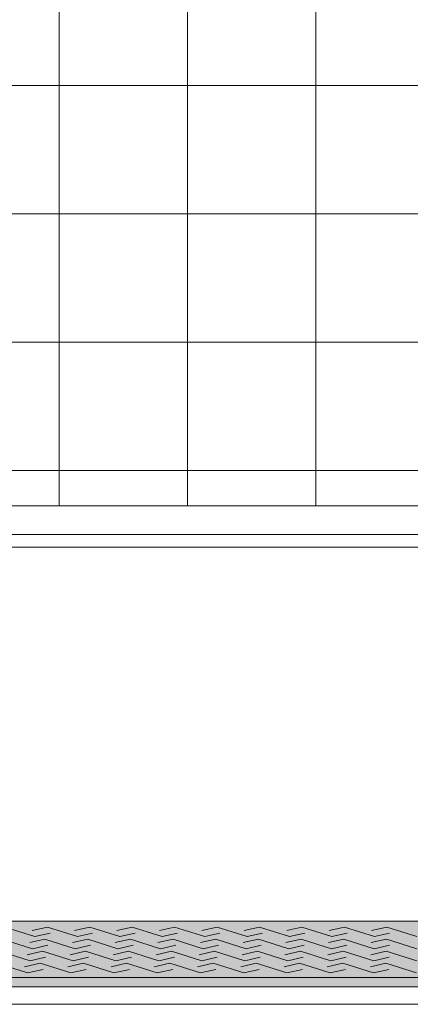
# Model space of a CAD drawing. Units: inches. Extents: x -4 to 891, y -14 to 348.
# Drawn here: x 321 to 335, y 183 to 217 of the extents above; entities that cross this region are included whole.
import ezdxf

# ---------------------------------------------------------------- set-up
doc = ezdxf.new("R2010")
doc.units = ezdxf.units.IN
doc.header["$LTSCALE"] = 0.375
doc.header["$MEASUREMENT"] = 0
doc.layers.get('0').update_dxf_attribs({"lineweight": 13})
doc.layers.get('Defpoints').update_dxf_attribs({"lineweight": 13})
for name, color, linetype, lineweight in [('FILL1', 254, 'Continuous', 13), ('GRATE', 7, 'Continuous', 0), ('OBJECT', 7, 'Continuous', 13)]:
    doc.layers.add(name, color=color, linetype=linetype, lineweight=lineweight)

# ---------------------------------------------------------------- blocks, each defined once
blk = doc.blocks.new('A$C0E753A02')
at = {"layer": 'FILL1'}
h = blk.add_hatch(color=256, dxfattribs=at)
h.dxf.hatch_style = 1
h.paths.add_polyline_path([(78.467, 0.318), (77.357, 2.239), (2.269, 2.239), (1.16, 0.318)])
h.paths.add_polyline_path([(78.467, 0), (78.467, 0.318), (1.16, 0.318), (1.16, 0)])
for p, q in [((77.357, 2.239), (2.269, 2.239)), ((41.773, 2.038), (40.75, 1.713)), ((41.774, 2.038), (42.292, 1.919)), ((43.219, 2.038), (42.196, 1.713)), ((43.219, 2.038), (43.738, 1.919)), ((44.665, 2.038), (43.641, 1.713)), ((44.665, 2.038), (45.183, 1.919)), ((46.111, 2.038), (45.087, 1.713)), ((46.111, 2.038), (46.629, 1.919)), ((47.556, 2.038), (46.533, 1.713)), ((47.556, 2.038), (48.075, 1.919)), ((49.002, 2.038), (47.978, 1.713)), ((49.002, 2.038), (49.52, 1.919)), ((50.448, 2.038), (49.424, 1.713)), ((50.448, 2.038), (50.966, 1.919)), ((51.893, 2.038), (50.87, 1.713)), ((51.894, 2.038), (52.412, 1.919)), ((53.339, 2.038), (52.316, 1.713)), ((53.339, 2.038), (53.858, 1.919)), ((54.785, 2.038), (53.761, 1.713)), ((41.677, 1.832), (42.196, 1.713)), ((43.123, 1.832), (43.641, 1.713)), ((44.569, 1.832), (45.087, 1.713)), ((46.014, 1.832), (46.533, 1.713)), ((47.46, 1.832), (47.978, 1.713)), ((48.906, 1.832), (49.424, 1.713)), ((50.352, 1.832), (50.87, 1.713)), ((51.797, 1.832), (52.316, 1.713)), ((53.243, 1.832), (53.761, 1.713)), ((41.781, 1.628), (40.752, 1.301)), ((41.685, 1.421), (42.206, 1.301)), ((41.782, 1.628), (42.303, 1.508)), ((43.236, 1.628), (42.206, 1.301)), ((43.139, 1.421), (43.661, 1.301)), ((43.236, 1.628), (43.758, 1.508)), ((44.691, 1.628), (43.661, 1.301)), ((44.594, 1.421), (45.116, 1.301)), ((44.691, 1.628), (45.212, 1.508)), ((46.146, 1.628), (45.116, 1.301)), ((46.049, 1.421), (46.57, 1.301)), ((46.146, 1.628), (46.667, 1.508)), ((47.6, 1.628), (46.57, 1.301)), ((47.503, 1.421), (48.025, 1.301)), ((47.6, 1.628), (48.122, 1.508)), ((49.055, 1.628), (48.025, 1.301)), ((48.958, 1.421), (49.48, 1.301)), ((49.055, 1.628), (49.576, 1.508)), ((50.509, 1.628), (49.48, 1.301)), ((50.413, 1.421), (50.934, 1.301)), ((50.51, 1.628), (51.031, 1.508)), ((51.964, 1.628), (50.934, 1.301)), ((51.868, 1.421), (52.389, 1.301)), ((51.964, 1.628), (52.486, 1.508)), ((53.419, 1.628), (52.389, 1.301)), ((53.322, 1.421), (53.844, 1.301)), ((53.419, 1.628), (53.941, 1.508)), ((54.874, 1.628), (53.844, 1.301)), ((41.791, 1.217), (40.755, 0.888)), ((41.694, 1.009), (42.218, 0.888)), ((41.791, 1.217), (42.316, 1.097)), ((43.255, 1.217), (42.218, 0.888)), ((43.157, 1.009), (43.682, 0.888)), ((43.255, 1.217), (43.78, 1.097)), ((44.718, 1.217), (43.682, 0.888)), ((44.621, 1.009), (45.146, 0.888)), ((44.719, 1.217), (45.243, 1.097)), ((46.182, 1.217), (45.146, 0.888)), ((46.085, 1.009), (46.609, 0.888)), ((46.182, 1.217), (46.707, 1.097)), ((47.646, 1.217), (46.609, 0.888)), ((47.548, 1.009), (48.073, 0.888)), ((47.646, 1.217), (48.171, 1.097)), ((49.109, 1.217), (48.073, 0.888)), ((49.012, 1.009), (49.537, 0.888)), ((49.11, 1.217), (49.634, 1.097)), ((50.573, 1.217), (49.537, 0.888)), ((50.476, 1.009), (51.001, 0.888)), ((50.573, 1.217), (51.098, 1.097)), ((52.037, 1.217), (51.001, 0.888)), ((51.94, 1.009), (52.464, 0.888)), ((52.037, 1.217), (52.562, 1.097)), ((53.501, 1.217), (52.464, 0.888)), ((53.403, 1.009), (53.928, 0.888)), ((53.501, 1.217), (54.026, 1.097)), ((54.964, 1.217), (53.928, 0.888)), ((41.802, 0.807), (40.759, 0.476)), ((41.802, 0.807), (42.33, 0.685)), ((43.275, 0.807), (42.232, 0.476)), ((43.275, 0.807), (43.803, 0.685)), ((44.748, 0.807), (43.705, 0.476)), ((44.748, 0.807), (45.276, 0.685)), ((46.22, 0.807), (45.178, 0.476)), ((46.221, 0.807), (46.749, 0.685)), ((47.693, 0.807), (46.65, 0.476)), ((47.693, 0.807), (48.221, 0.685)), ((49.166, 0.807), (48.123, 0.476)), ((49.166, 0.807), (49.694, 0.685)), ((50.639, 0.807), (49.596, 0.476)), ((50.639, 0.807), (51.167, 0.685)), ((52.111, 0.807), (51.069, 0.476)), ((52.112, 0.807), (52.64, 0.685)), ((53.584, 0.807), (52.542, 0.476)), ((53.584, 0.807), (54.112, 0.685)), ((55.057, 0.807), (54.014, 0.476)), ((41.704, 0.597), (42.232, 0.476)), ((43.177, 0.597), (43.705, 0.476)), ((44.65, 0.597), (45.178, 0.476)), ((46.122, 0.597), (46.65, 0.476)), ((47.595, 0.597), (48.123, 0.476)), ((49.068, 0.597), (49.596, 0.476)), ((50.541, 0.597), (51.069, 0.476)), ((52.014, 0.597), (52.542, 0.476)), ((53.486, 0.597), (54.014, 0.476)), ((1.16, 0.318), (78.467, 0.318)), ((1.16, 0), (78.467, 0))]:
    blk.add_line(p, q)
blk = doc.blocks.new('A$C702D6CF7')
at = {"layer": 'Defpoints'}
for p, q in [((9.875, 15.256), (69.375, 15.256)), ((1.74, -0.766), (77.51, -0.766))]:
    blk.add_line(p, q, dxfattribs=at)
at = {"layer": 'OBJECT'}
for p, q in [((44, 16.241), (44, 91.823)), ((48.375, 16.239), (48.375, 91.823)), ((52.75, 16.237), (52.75, 91.823)), ((12.625, 30.573), (66.625, 30.573)), ((12.625, 26.198), (66.625, 26.198)), ((12.625, 21.823), (66.625, 21.823)), ((12.625, 17.448), (66.625, 17.448)), ((12.625, 16.256), (66.625, 16.23)), ((13.039, 14.823), (66.211, 14.823)), ((1, -0.766), (77.51, -0.766))]:
    blk.add_line(p, q, dxfattribs=at)
at = {"layer": 'GRATE'}
blk.add_blockref('A$C0E753A02', (-0.187, -0.17), dxfattribs=at)
blk = doc.blocks.new('A$C669D79F0')
at = {"layer": 'OBJECT', "xscale": -1}
blk.add_blockref('A$C702D6CF7', (80.375, 4.645), dxfattribs=at)

msp = doc.modelspace()

# ---------------------------------------------------------------- block references
at = {"layer": 'OBJECT'}
msp.add_blockref('A$C669D79F0', (294.9976006, 179.041399), dxfattribs=at)

doc.saveas('drawing.dxf')
